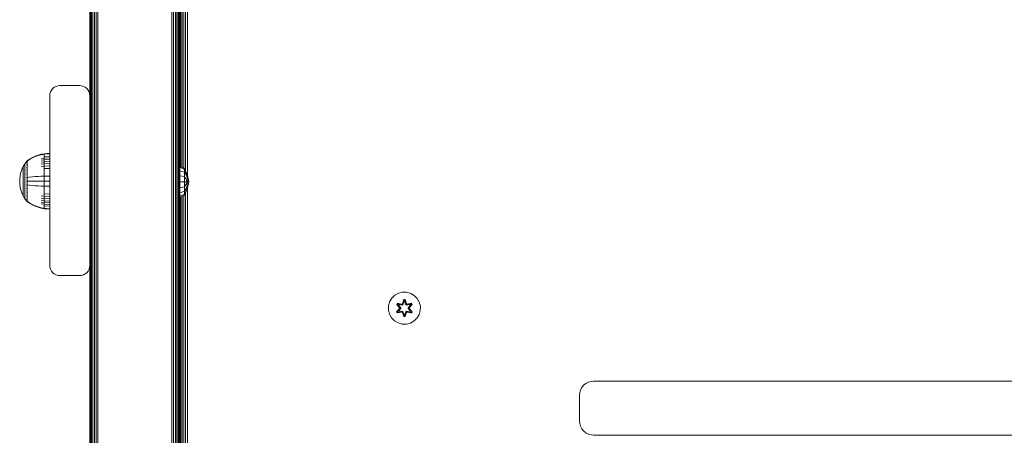
# Model space of a CAD drawing. Units: millimetres. Extents: x -449 to 578302, y -1972 to 596964.
# Drawn here: x 4706 to 5198, y 9078 to 9285 of the extents above; entities that cross this region are included whole.
import ezdxf

# ---------------------------------------------------------------- set-up
doc = ezdxf.new("R2010")
doc.units = ezdxf.units.MM
doc.layers.add('Контур', color=7, linetype='Continuous', lineweight=15)

msp = doc.modelspace()

# ---------------------------------------------------------------- linework, layer by layer
at = {"layer": 'Контур'}
for p, q in [((4741.149, 9247.419), (4741.149, 9382.419)), ((4741.233, 8502.419), (4741.233, 9382.419)), ((4741.5, 8502.419), (4741.5, 9382.419)), ((4741.964, 8502.419), (4741.964, 9382.419)), ((4742.614, 8502.419), (4742.614, 9382.419)), ((4743.413, 8502.419), (4743.413, 9382.419)), ((4744.309, 8502.419), (4744.309, 9382.419)), ((4745.239, 8502.419), (4745.239, 9382.419)), ((4782.059, 8502.419), (4782.059, 9382.419)), ((4782.99, 8571.659), (4782.99, 9311.678)), ((4783.885, 8575.513), (4783.885, 9307.825)), ((4784.685, 8577.069), (4784.685, 9306.266)), ((4785.334, 8578.299), (4785.334, 9305.038)), ((4785.798, 8578.873), (4785.798, 9304.465)), ((4786.066, 8579.199), (4786.066, 9304.138)), ((4786.149, 9304.037), (4786.149, 8579.301)), ((4786.604, 9291.159), (4786.604, 9211.962)), ((4787.253, 9291.159), (4787.253, 9211.638)), ((4788.053, 9291.159), (4788.053, 9211.239)), ((4788.948, 9291.159), (4788.948, 9209.938)), ((4789.879, 9291.159), (4789.879, 9207.845)), ((4723.413, 9251.604), (4722.614, 9250.955)), ((4724.309, 9252.068), (4723.413, 9251.604)), ((4725.239, 9252.336), (4724.309, 9252.068)), ((4726.149, 9252.419), (4725.239, 9252.336)), ((4736.149, 9252.419), (4726.149, 9252.419)), ((4736.149, 9252.419), (4737.059, 9252.336)), ((4737.059, 9252.336), (4737.99, 9252.068)), ((4737.99, 9252.068), (4738.885, 9251.604)), ((4738.885, 9251.604), (4739.685, 9250.955)), ((4721.149, 9247.419), (4721.233, 9248.329)), ((4721.149, 9247.419), (4721.149, 9162.419)), ((4721.5, 9249.26), (4721.233, 9248.329)), ((4721.964, 9250.155), (4721.5, 9249.26)), ((4722.614, 9250.955), (4721.964, 9250.155)), ((4739.685, 9250.955), (4740.334, 9250.155)), ((4740.334, 9250.155), (4740.798, 9249.26)), ((4740.798, 9249.26), (4741.066, 9248.329)), ((4741.149, 9247.419), (4741.066, 9248.329)), ((4741.149, 9247.419), (4741.149, 9162.419)), ((4712.465, 9216.453), (4713.901, 9217.132)), ((4713.901, 9217.132), (4715.372, 9217.684)), ((4713.901, 9216.924), (4715.372, 9217.466)), ((4715.372, 9217.684), (4716.863, 9218.107)), ((4715.372, 9217.466), (4716.863, 9217.882)), ((4718.358, 9218.403), (4716.863, 9218.107)), ((4718.358, 9218.173), (4716.863, 9217.882)), ((4721.136, 9218.631), (4718.358, 9218.403)), ((4718.358, 9218.403), (4718.358, 9218.173)), ((4721.136, 9218.397), (4718.358, 9218.173)), ((4718.358, 9218.173), (4718.358, 9217.871)), ((4718.358, 9217.871), (4718.358, 9217.436)), ((4718.358, 9217.436), (4718.358, 9216.864)), ((4721.136, 9218.631), (4721.136, 9218.397)), ((4721.136, 9218.397), (4721.136, 9218.091)), ((4721.136, 9218.091), (4721.136, 9217.648)), ((4721.136, 9217.648), (4721.136, 9217.067)), ((4708.734, 9213.387), (4707.914, 9211.98)), ((4709.636, 9214.622), (4708.734, 9213.387)), ((4708.734, 9213.387), (4708.734, 9213.351)), ((4708.734, 9213.351), (4708.734, 9213.24)), ((4708.734, 9213.049), (4708.734, 9213.24)), ((4708.734, 9212.772), (4708.734, 9213.049)), ((4708.734, 9212.408), (4708.734, 9212.772)), ((4708.734, 9211.959), (4708.734, 9212.408)), ((4709.636, 9214.631), (4709.651, 9214.642)), ((4709.636, 9214.631), (4709.636, 9214.614)), ((4709.636, 9214.482), (4709.636, 9214.464)), ((4709.636, 9214.464), (4709.651, 9214.476)), ((4709.636, 9214.414), (4709.636, 9214.464)), ((4709.636, 9214.464), (4709.651, 9214.45)), ((4709.636, 9214.464), (4709.643, 9214.442)), ((4709.636, 9213.929), (4709.636, 9213.979)), ((4709.636, 9213.929), (4709.651, 9213.939)), ((4709.636, 9213.85), (4709.636, 9213.929)), ((4709.636, 9213.929), (4709.651, 9213.893)), ((4709.636, 9213.929), (4709.642, 9213.889)), ((4709.636, 9213.001), (4709.636, 9213.084)), ((4709.636, 9213.001), (4709.651, 9213.011)), ((4709.636, 9212.891), (4709.636, 9213.001)), ((4709.636, 9213.001), (4709.651, 9212.94)), ((4709.636, 9213.001), (4709.642, 9212.942)), ((4709.704, 9214.716), (4709.651, 9214.642)), ((4709.799, 9214.831), (4709.704, 9214.716)), ((4709.799, 9214.831), (4709.909, 9214.831)), ((4709.799, 9214.79), (4709.799, 9214.831)), ((4709.799, 9214.79), (4709.799, 9214.661)), ((4709.799, 9214.661), (4709.799, 9214.437)), ((4709.799, 9214.437), (4709.799, 9214.115)), ((4709.799, 9214.115), (4709.799, 9213.692)), ((4709.799, 9213.692), (4709.909, 9213.692)), ((4709.799, 9213.692), (4709.799, 9213.168)), ((4709.799, 9213.168), (4709.909, 9213.168)), ((4709.799, 9213.168), (4709.799, 9212.55)), ((4709.799, 9212.55), (4709.909, 9212.55)), ((4709.799, 9212.55), (4709.799, 9211.844)), ((4709.909, 9214.831), (4711.082, 9215.651)), ((4709.909, 9214.661), (4711.082, 9215.467)), ((4711.082, 9215.651), (4712.465, 9216.453)), ((4711.082, 9215.467), (4712.465, 9216.256)), ((4712.465, 9216.256), (4713.901, 9216.924)), ((4718.358, 9216.158), (4716.863, 9215.91)), ((4718.358, 9215.323), (4716.863, 9215.093)), ((4718.358, 9214.369), (4716.863, 9214.16)), ((4718.358, 9213.311), (4716.863, 9213.125)), ((4721.136, 9217.067), (4718.358, 9216.864)), ((4718.358, 9216.864), (4718.358, 9216.158)), ((4721.136, 9216.349), (4718.358, 9216.158)), ((4718.358, 9216.158), (4718.358, 9215.323)), ((4721.136, 9215.5), (4718.358, 9215.323)), ((4718.358, 9215.323), (4718.358, 9214.369)), ((4721.136, 9214.531), (4718.358, 9214.369)), ((4718.358, 9214.369), (4718.358, 9213.311)), ((4721.136, 9213.455), (4718.358, 9213.311)), ((4718.358, 9213.311), (4718.358, 9212.167)), ((4721.136, 9212.292), (4718.358, 9212.167)), ((4721.136, 9217.067), (4721.136, 9216.349)), ((4721.136, 9216.349), (4721.136, 9215.5)), ((4721.136, 9215.5), (4721.136, 9214.531)), ((4721.136, 9214.531), (4721.136, 9213.455)), ((4721.136, 9213.455), (4721.136, 9212.292)), ((4721.136, 9212.292), (4721.136, 9211.061)), ((4706.393, 9207.543), (4706.191, 9206.069)), ((4706.744, 9209.034), (4706.393, 9207.543)), ((4707.25, 9210.521), (4706.744, 9209.034)), ((4707.914, 9211.98), (4707.25, 9210.521)), ((4707.914, 9211.98), (4707.914, 9211.95)), ((4707.914, 9211.95), (4707.914, 9211.857)), ((4707.914, 9211.696), (4707.914, 9211.857)), ((4707.914, 9211.464), (4707.914, 9211.696)), ((4707.914, 9211.159), (4707.914, 9211.464)), ((4707.914, 9210.782), (4707.914, 9211.159)), ((4707.914, 9210.336), (4707.914, 9210.782)), ((4707.914, 9209.827), (4707.914, 9210.336)), ((4707.914, 9209.263), (4707.914, 9209.827)), ((4707.914, 9208.652), (4707.914, 9209.263)), ((4707.914, 9208.006), (4707.914, 9208.652)), ((4707.914, 9207.336), (4707.914, 9208.006)), ((4707.914, 9206.653), (4707.914, 9207.336)), ((4708.734, 9211.428), (4708.734, 9211.959)), ((4708.734, 9210.822), (4708.734, 9211.428)), ((4708.734, 9210.15), (4708.734, 9210.822)), ((4708.734, 9209.422), (4708.734, 9210.15)), ((4708.734, 9208.652), (4708.734, 9209.422)), ((4708.734, 9207.854), (4708.734, 9208.652)), ((4708.734, 9207.04), (4708.734, 9207.854)), ((4709.636, 9211.702), (4709.636, 9211.812)), ((4709.636, 9211.702), (4709.651, 9211.711)), ((4709.636, 9211.568), (4709.636, 9211.702)), ((4709.636, 9211.702), (4709.651, 9211.621)), ((4709.636, 9211.702), (4709.642, 9211.628)), ((4709.636, 9210.103), (4709.636, 9210.237)), ((4709.636, 9210.103), (4709.651, 9210.11)), ((4709.636, 9209.946), (4709.636, 9210.103)), ((4709.636, 9210.103), (4709.651, 9210.008)), ((4709.636, 9210.103), (4709.643, 9210.017)), ((4709.636, 9208.312), (4709.636, 9208.469)), ((4709.636, 9208.312), (4709.651, 9208.316)), ((4709.636, 9208.132), (4709.636, 9208.312)), ((4709.636, 9208.312), (4709.651, 9208.208)), ((4709.636, 9208.312), (4709.643, 9208.216)), ((4709.799, 9211.844), (4709.909, 9211.844)), ((4709.799, 9211.844), (4709.799, 9211.06)), ((4709.799, 9211.06), (4709.909, 9211.06)), ((4709.799, 9211.06), (4709.799, 9210.213)), ((4709.799, 9210.213), (4709.909, 9210.213)), ((4709.799, 9210.213), (4709.799, 9209.316)), ((4709.799, 9209.316), (4709.909, 9209.316)), ((4709.799, 9209.316), (4709.799, 9208.386)), ((4709.799, 9208.386), (4709.799, 9207.438)), ((4709.799, 9207.438), (4709.799, 9206.487)), ((4718.358, 9212.167), (4716.863, 9212.005)), ((4718.358, 9212.167), (4718.358, 9210.957)), ((4721.136, 9211.061), (4718.358, 9210.957)), ((4718.358, 9210.957), (4718.358, 9209.7)), ((4718.358, 9209.7), (4718.358, 9208.421)), ((4718.358, 9208.421), (4718.358, 9207.137)), ((4721.136, 9211.061), (4721.136, 9209.784)), ((4721.136, 9209.784), (4721.136, 9208.483)), ((4721.136, 9208.483), (4721.136, 9207.179)), ((4786.149, 9212.189), (4788.46, 9211.036)), ((4786.149, 9211.594), (4788.46, 9210.529)), ((4786.149, 9209.901), (4788.46, 9209.086)), ((4786.149, 9207.367), (4788.46, 9206.926)), ((4788.46, 9211.036), (4790.022, 9207.523)), ((4788.46, 9211.036), (4788.46, 9210.529)), ((4788.46, 9210.529), (4790.022, 9207.523)), ((4788.46, 9209.086), (4788.46, 9210.529)), ((4788.46, 9206.926), (4788.46, 9209.086)), ((4788.46, 9209.086), (4789.575, 9207.339)), ((4789.575, 9207.339), (4790.022, 9207.523)), ((4789.575, 9207.339), (4790.022, 9204.378)), ((4790.022, 9207.523), (4790.65, 9204.378)), ((4706.191, 9206.069), (4706.126, 9204.631)), ((4706.126, 9204.631), (4706.126, 9204.63)), ((4706.191, 9203.193), (4706.126, 9204.631)), ((4706.191, 9203.192), (4706.126, 9204.63)), ((4706.191, 9203.193), (4706.393, 9201.72)), ((4706.191, 9203.192), (4706.393, 9201.719)), ((4707.914, 9205.968), (4707.914, 9206.653)), ((4707.914, 9205.292), (4707.914, 9205.968)), ((4707.914, 9204.631), (4707.914, 9205.292)), ((4707.914, 9203.971), (4707.914, 9204.631)), ((4707.914, 9203.294), (4707.914, 9203.971)), ((4707.914, 9202.609), (4707.914, 9203.294)), ((4707.914, 9201.926), (4707.914, 9202.609)), ((4708.734, 9206.224), (4708.734, 9207.04)), ((4708.734, 9205.418), (4708.734, 9206.224)), ((4708.734, 9204.631), (4708.734, 9205.418)), ((4708.734, 9203.844), (4708.734, 9204.631)), ((4708.734, 9203.038), (4708.734, 9203.844)), ((4708.734, 9202.222), (4708.734, 9203.038)), ((4709.636, 9206.451), (4709.636, 9206.626)), ((4709.636, 9206.451), (4709.651, 9206.453)), ((4709.636, 9206.253), (4709.636, 9206.451)), ((4709.636, 9204.631), (4709.636, 9204.82)), ((4709.636, 9204.442), (4709.636, 9204.631)), ((4709.636, 9204.631), (4709.651, 9204.631)), ((4709.636, 9202.811), (4709.636, 9203.009)), ((4709.636, 9202.636), (4709.636, 9202.811)), ((4709.636, 9202.811), (4709.651, 9202.809)), ((4709.636, 9202.811), (4709.651, 9202.701)), ((4709.636, 9202.811), (4709.643, 9202.714)), ((4709.799, 9206.487), (4709.799, 9205.548)), ((4709.799, 9206.487), (4709.909, 9206.487)), ((4709.799, 9205.548), (4709.799, 9204.631)), ((4709.799, 9204.631), (4709.799, 9203.715)), ((4709.799, 9203.715), (4709.799, 9202.775)), ((4709.799, 9202.775), (4709.799, 9201.824)), ((4709.909, 9206.487), (4711.082, 9206.636)), ((4709.909, 9204.631), (4711.082, 9204.631)), ((4709.909, 9202.775), (4711.082, 9202.626)), ((4711.082, 9206.636), (4712.465, 9206.782)), ((4711.082, 9204.631), (4712.465, 9204.631)), ((4711.082, 9202.626), (4712.465, 9202.48)), ((4712.465, 9206.782), (4713.901, 9206.906)), ((4712.465, 9204.631), (4713.901, 9204.631)), ((4712.465, 9202.48), (4713.901, 9202.356)), ((4713.901, 9206.906), (4715.372, 9207.006)), ((4713.901, 9204.631), (4715.372, 9204.631)), ((4715.372, 9207.006), (4716.863, 9207.083)), ((4715.372, 9204.631), (4716.863, 9204.631)), ((4718.358, 9207.137), (4716.863, 9207.083)), ((4718.358, 9204.631), (4716.863, 9204.631)), ((4721.136, 9207.179), (4718.358, 9207.137)), ((4718.358, 9207.137), (4718.358, 9204.631)), ((4718.358, 9204.631), (4718.358, 9202.125)), ((4721.136, 9204.631), (4718.358, 9204.631)), ((4721.136, 9207.179), (4721.136, 9204.631)), ((4721.136, 9204.631), (4721.136, 9202.084)), ((4786.149, 9204.378), (4788.46, 9204.378)), ((4788.46, 9206.926), (4788.46, 9204.378)), ((4788.46, 9206.926), (4790.022, 9204.378)), ((4790.022, 9204.378), (4788.46, 9201.83)), ((4788.46, 9204.378), (4790.022, 9204.378)), ((4788.46, 9204.378), (4788.46, 9201.83)), ((4790.022, 9204.378), (4789.575, 9201.417)), ((4790.65, 9204.378), (4790.022, 9201.233)), ((4790.022, 9204.378), (4790.65, 9204.378)), ((4790.65, 9204.377), (4790.022, 9201.232)), ((4790.65, 9204.377), (4790.65, 9204.377)), ((4790.65, 9204.377), (4790.65, 9204.377)), ((4706.393, 9201.72), (4706.744, 9200.229)), ((4706.393, 9201.719), (4706.744, 9200.227)), ((4706.744, 9200.229), (4707.25, 9198.742)), ((4706.744, 9200.227), (4707.25, 9198.74)), ((4707.25, 9198.742), (4707.914, 9197.283)), ((4707.25, 9198.74), (4707.914, 9197.281)), ((4707.914, 9201.256), (4707.914, 9201.926)), ((4707.914, 9200.61), (4707.914, 9201.256)), ((4707.914, 9199.999), (4707.914, 9200.61)), ((4707.914, 9199.435), (4707.914, 9199.999)), ((4707.914, 9198.926), (4707.914, 9199.435)), ((4707.914, 9198.48), (4707.914, 9198.926)), ((4707.914, 9198.103), (4707.914, 9198.48)), ((4707.914, 9197.798), (4707.914, 9198.103)), ((4707.914, 9197.566), (4707.914, 9197.798)), ((4707.914, 9197.405), (4707.914, 9197.566)), ((4708.734, 9201.409), (4708.734, 9202.222)), ((4708.734, 9200.61), (4708.734, 9201.409)), ((4708.734, 9199.84), (4708.734, 9200.61)), ((4708.734, 9199.113), (4708.734, 9199.84)), ((4708.734, 9198.44), (4708.734, 9199.113)), ((4708.734, 9197.834), (4708.734, 9198.44)), ((4708.734, 9197.303), (4708.734, 9197.834)), ((4709.636, 9200.95), (4709.636, 9201.131)), ((4709.636, 9200.794), (4709.636, 9200.95)), ((4709.636, 9200.95), (4709.651, 9200.946)), ((4709.636, 9200.95), (4709.651, 9200.84)), ((4709.636, 9200.95), (4709.643, 9200.859)), ((4709.636, 9199.159), (4709.636, 9199.316)), ((4709.636, 9199.026), (4709.636, 9199.159)), ((4709.636, 9199.159), (4709.651, 9199.153)), ((4709.636, 9199.159), (4709.651, 9199.057)), ((4709.636, 9199.159), (4709.642, 9199.079)), ((4709.636, 9197.56), (4709.636, 9197.692)), ((4709.636, 9197.453), (4709.636, 9197.56)), ((4709.636, 9197.56), (4709.651, 9197.552)), ((4709.636, 9197.56), (4709.651, 9197.474)), ((4709.636, 9197.56), (4709.642, 9197.495)), ((4709.799, 9201.824), (4709.799, 9200.877)), ((4709.799, 9200.877), (4709.799, 9199.946)), ((4709.799, 9199.946), (4709.909, 9199.946)), ((4709.799, 9199.946), (4709.799, 9199.05)), ((4709.799, 9199.05), (4709.909, 9199.05)), ((4709.799, 9199.05), (4709.799, 9198.202)), ((4709.799, 9198.202), (4709.909, 9198.202)), ((4709.799, 9198.202), (4709.799, 9197.419)), ((4713.901, 9202.356), (4715.372, 9202.256)), ((4715.372, 9202.256), (4716.863, 9202.179)), ((4718.358, 9202.125), (4716.863, 9202.179)), ((4718.358, 9202.125), (4718.358, 9200.842)), ((4721.136, 9202.084), (4718.358, 9202.125)), ((4718.358, 9200.842), (4718.358, 9199.562)), ((4718.358, 9199.562), (4718.358, 9198.306)), ((4718.358, 9198.306), (4718.358, 9197.095)), ((4721.136, 9198.201), (4718.358, 9198.306)), ((4721.136, 9202.084), (4721.136, 9200.779)), ((4721.136, 9200.779), (4721.136, 9199.478)), ((4721.136, 9199.478), (4721.136, 9198.201)), ((4721.136, 9198.201), (4721.136, 9196.97)), ((4786.149, 9201.389), (4788.46, 9201.83)), ((4786.149, 9198.855), (4788.46, 9199.67)), ((4786.149, 9197.162), (4788.46, 9198.227)), ((4786.149, 9196.567), (4788.46, 9197.72)), ((4786.149, 9196.566), (4788.46, 9197.719)), ((4788.053, 9197.516), (4788.053, 9036.744)), ((4788.46, 9201.83), (4788.46, 9199.67)), ((4789.575, 9201.417), (4788.46, 9199.67)), ((4788.46, 9197.72), (4790.022, 9201.233)), ((4788.46, 9198.227), (4790.022, 9201.233)), ((4788.46, 9197.719), (4790.022, 9201.232)), ((4788.46, 9198.227), (4788.46, 9199.67)), ((4788.46, 9197.72), (4788.46, 9198.227)), ((4788.46, 9197.719), (4788.46, 9197.72)), ((4788.948, 9198.817), (4788.948, 9035.443)), ((4789.575, 9201.417), (4790.022, 9201.233)), ((4789.879, 9200.91), (4789.879, 9033.35)), ((4790.018, 9201.225), (4790.022, 9201.232)), ((4790.022, 9201.232), (4790.022, 9201.232)), ((4707.914, 9197.312), (4707.914, 9197.405)), ((4707.914, 9197.283), (4707.914, 9197.312)), ((4707.914, 9197.281), (4707.914, 9197.283)), ((4707.914, 9197.283), (4708.734, 9195.876)), ((4707.914, 9197.281), (4708.734, 9195.874)), ((4708.734, 9196.854), (4708.734, 9197.303)), ((4708.734, 9196.491), (4708.734, 9196.854)), ((4708.734, 9196.214), (4708.734, 9196.491)), ((4708.734, 9196.022), (4708.734, 9196.214)), ((4708.734, 9195.911), (4708.734, 9196.022)), ((4708.734, 9195.876), (4708.734, 9195.911)), ((4708.734, 9195.874), (4708.734, 9195.876)), ((4709.636, 9194.64), (4708.734, 9195.876)), ((4709.636, 9194.639), (4708.734, 9195.874)), ((4709.636, 9196.261), (4709.636, 9196.371)), ((4709.636, 9196.179), (4709.636, 9196.261)), ((4709.636, 9196.261), (4709.651, 9196.251)), ((4709.636, 9196.261), (4709.651, 9196.192)), ((4709.636, 9196.261), (4709.643, 9196.21)), ((4709.636, 9195.333), (4709.636, 9195.412)), ((4709.636, 9195.283), (4709.636, 9195.333)), ((4709.636, 9195.333), (4709.651, 9195.323)), ((4709.636, 9195.333), (4709.651, 9195.287)), ((4709.636, 9195.333), (4709.643, 9195.301)), ((4709.636, 9194.798), (4709.636, 9194.848)), ((4709.636, 9194.78), (4709.636, 9194.798)), ((4709.636, 9194.798), (4709.651, 9194.787)), ((4709.636, 9194.631), (4709.636, 9194.649)), ((4709.636, 9194.63), (4709.636, 9194.631)), ((4709.651, 9194.62), (4709.636, 9194.631)), ((4709.651, 9194.619), (4709.636, 9194.63)), ((4709.704, 9194.546), (4709.651, 9194.62)), ((4709.704, 9194.545), (4709.651, 9194.619)), ((4709.704, 9194.546), (4709.799, 9194.431)), ((4709.704, 9194.545), (4709.799, 9194.43)), ((4709.799, 9197.419), (4709.909, 9197.419)), ((4709.799, 9197.419), (4709.799, 9196.712)), ((4709.799, 9196.712), (4709.909, 9196.712)), ((4709.799, 9196.712), (4709.799, 9196.094)), ((4709.799, 9196.094), (4709.909, 9196.094)), ((4709.799, 9196.094), (4709.799, 9195.571)), ((4709.799, 9195.571), (4709.909, 9195.571)), ((4709.799, 9195.571), (4709.799, 9195.147)), ((4709.799, 9195.147), (4709.799, 9194.825)), ((4709.799, 9194.825), (4709.799, 9194.602)), ((4709.799, 9194.602), (4709.909, 9194.602)), ((4709.799, 9194.472), (4709.799, 9194.602)), ((4709.799, 9194.472), (4709.799, 9194.431)), ((4709.799, 9194.431), (4709.799, 9194.43)), ((4709.909, 9194.431), (4709.799, 9194.431)), ((4709.909, 9194.43), (4709.799, 9194.43)), ((4711.082, 9193.796), (4709.909, 9194.602)), ((4711.082, 9193.612), (4709.909, 9194.431)), ((4711.082, 9193.61), (4709.909, 9194.43)), ((4712.465, 9193.006), (4711.082, 9193.796)), ((4712.465, 9192.809), (4711.082, 9193.612)), ((4712.465, 9192.808), (4711.082, 9193.61)), ((4713.901, 9192.339), (4712.465, 9193.006)), ((4713.901, 9192.13), (4712.465, 9192.809)), ((4713.901, 9192.129), (4712.465, 9192.808)), ((4718.358, 9197.095), (4716.863, 9197.257)), ((4718.358, 9195.951), (4716.863, 9196.138)), ((4718.358, 9194.893), (4716.863, 9195.102)), ((4718.358, 9193.94), (4716.863, 9194.169)), ((4718.358, 9193.104), (4716.863, 9193.352)), ((4718.358, 9197.095), (4718.358, 9195.951)), ((4721.136, 9196.97), (4718.358, 9197.095)), ((4718.358, 9195.951), (4718.358, 9194.893)), ((4721.136, 9195.807), (4718.358, 9195.951)), ((4718.358, 9194.893), (4718.358, 9193.94)), ((4721.136, 9194.732), (4718.358, 9194.893)), ((4718.358, 9193.94), (4718.358, 9193.104)), ((4721.136, 9193.762), (4718.358, 9193.94)), ((4718.358, 9193.104), (4718.358, 9192.398)), ((4721.136, 9192.913), (4718.358, 9193.104)), ((4721.136, 9196.97), (4721.136, 9195.807)), ((4721.136, 9195.807), (4721.136, 9194.732)), ((4721.136, 9194.732), (4721.136, 9193.762)), ((4721.136, 9193.762), (4721.136, 9192.913)), ((4721.136, 9192.913), (4721.136, 9192.195)), ((4786.604, 9196.793), (4786.604, 9037.467)), ((4787.253, 9197.117), (4787.253, 9037.143)), ((4715.372, 9191.796), (4713.901, 9192.339)), ((4715.372, 9191.579), (4713.901, 9192.13)), ((4715.372, 9191.577), (4713.901, 9192.129)), ((4716.863, 9191.38), (4715.372, 9191.796)), ((4716.863, 9191.156), (4715.372, 9191.579)), ((4716.863, 9191.154), (4715.372, 9191.577)), ((4718.358, 9191.089), (4716.863, 9191.38)), ((4718.358, 9190.86), (4716.863, 9191.156)), ((4718.358, 9190.858), (4716.863, 9191.154)), ((4718.358, 9192.398), (4718.358, 9191.827)), ((4721.136, 9192.195), (4718.358, 9192.398)), ((4718.358, 9191.827), (4718.358, 9191.391)), ((4718.358, 9191.391), (4718.358, 9191.089)), ((4718.358, 9190.86), (4718.358, 9191.089)), ((4721.136, 9190.865), (4718.358, 9191.089)), ((4718.358, 9190.858), (4718.358, 9190.86)), ((4721.136, 9190.631), (4718.358, 9190.86)), ((4721.136, 9190.63), (4718.358, 9190.858)), ((4721.136, 9192.195), (4721.136, 9191.614)), ((4721.136, 9191.614), (4721.136, 9191.172)), ((4721.136, 9191.172), (4721.136, 9190.865)), ((4721.136, 9190.865), (4721.136, 9190.631)), ((4721.136, 9190.631), (4721.136, 9190.63)), ((4721.149, 9162.419), (4721.233, 9161.51)), ((4721.149, 9162.418), (4721.149, 9162.419)), ((4721.149, 9162.418), (4721.233, 9161.508)), ((4721.233, 9161.51), (4721.233, 9161.508)), ((4721.5, 9160.579), (4721.233, 9161.51)), ((4721.5, 9160.578), (4721.233, 9161.508)), ((4721.5, 9160.579), (4721.5, 9160.578)), ((4721.964, 9159.683), (4721.5, 9160.579)), ((4721.964, 9159.682), (4721.5, 9160.578)), ((4721.964, 9159.683), (4721.964, 9159.682)), ((4722.614, 9158.884), (4721.964, 9159.683)), ((4722.614, 9158.883), (4721.964, 9159.682)), ((4722.614, 9158.884), (4722.614, 9158.883)), ((4723.413, 9158.234), (4722.614, 9158.884)), ((4723.413, 9158.233), (4722.614, 9158.883)), ((4723.413, 9158.234), (4723.413, 9158.233)), ((4724.309, 9157.77), (4723.413, 9158.234)), ((4724.309, 9157.769), (4723.413, 9158.233)), ((4737.99, 9157.77), (4738.885, 9158.234)), ((4737.99, 9157.769), (4738.885, 9158.233)), ((4738.885, 9158.234), (4739.685, 9158.884)), ((4738.885, 9158.233), (4739.685, 9158.883)), ((4738.885, 9158.233), (4738.885, 9158.234)), ((4739.685, 9158.884), (4740.334, 9159.683)), ((4739.685, 9158.883), (4740.334, 9159.682)), ((4739.685, 9158.883), (4739.685, 9158.884)), ((4740.334, 9159.683), (4740.798, 9160.579)), ((4740.334, 9159.682), (4740.798, 9160.578)), ((4740.334, 9159.682), (4740.334, 9159.683)), ((4740.798, 9160.579), (4741.066, 9161.51)), ((4740.798, 9160.578), (4741.066, 9161.508)), ((4740.798, 9160.578), (4740.798, 9160.579)), ((4741.149, 9162.419), (4741.066, 9161.51)), ((4741.149, 9162.418), (4741.066, 9161.508)), ((4741.066, 9161.508), (4741.066, 9161.51)), ((4741.149, 9162.419), (4741.149, 9162.419)), ((4741.149, 9072.419), (4741.149, 9162.419)), ((4724.309, 9157.77), (4724.309, 9157.769)), ((4725.239, 9157.503), (4724.309, 9157.77)), ((4725.239, 9157.502), (4724.309, 9157.769)), ((4725.239, 9157.503), (4725.239, 9157.502)), ((4726.149, 9157.419), (4725.239, 9157.503)), ((4726.149, 9157.418), (4725.239, 9157.502)), ((4726.149, 9157.419), (4736.149, 9157.419)), ((4726.149, 9157.418), (4736.149, 9157.418)), ((4736.149, 9157.419), (4737.059, 9157.503)), ((4737.059, 9157.502), (4736.149, 9157.418)), ((4737.059, 9157.503), (4737.99, 9157.77)), ((4737.059, 9157.502), (4737.99, 9157.769)), ((4737.059, 9157.502), (4737.059, 9157.503)), ((4737.99, 9157.769), (4737.99, 9157.77)), ((4895.288, 9148.602), (4893.465, 9147.57)), ((4897.317, 9149.127), (4895.288, 9148.602)), ((4899.412, 9149.108), (4897.317, 9149.127)), ((4901.431, 9148.548), (4899.412, 9149.108)), ((4903.236, 9147.485), (4901.431, 9148.548)), ((4890.907, 9144.297), (4890.347, 9142.278)), ((4891.97, 9146.102), (4890.907, 9144.297)), ((4893.465, 9147.57), (4891.97, 9146.102)), ((4894.437, 9142.998), (4894.78, 9143.59)), ((4894.584, 9142.944), (4894.897, 9143.485)), ((4894.667, 9142.904), (4894.971, 9143.432)), ((4894.78, 9143.59), (4896.923, 9143.109)), ((4894.897, 9143.485), (4894.78, 9143.59)), ((4897.051, 9142.954), (4894.897, 9143.485)), ((4894.897, 9143.485), (4896.923, 9143.109)), ((4894.897, 9143.485), (4894.971, 9143.432)), ((4895.722, 9142.993), (4894.971, 9143.432)), ((4897.051, 9142.954), (4894.971, 9143.432)), ((4897.301, 9143.326), (4897.957, 9145.42)), ((4897.983, 9145.266), (4897.301, 9143.326)), ((4897.983, 9145.266), (4897.363, 9143.134)), ((4897.363, 9143.134), (4897.991, 9145.177)), ((4897.999, 9144.345), (4897.538, 9142.832)), ((4897.999, 9144.321), (4897.543, 9142.823)), ((4897.957, 9145.42), (4898.641, 9145.419)), ((4897.983, 9145.266), (4897.957, 9145.42)), ((4897.983, 9145.266), (4898.609, 9145.266)), ((4897.983, 9145.266), (4897.991, 9145.177)), ((4897.999, 9144.345), (4897.991, 9145.177)), ((4897.991, 9145.177), (4898.599, 9145.177)), ((4897.999, 9144.321), (4897.999, 9144.345)), ((4897.999, 9144.321), (4898.591, 9144.321)), ((4898.591, 9144.345), (4898.599, 9145.177)), ((4899.051, 9142.832), (4898.591, 9144.345)), ((4898.591, 9144.321), (4898.591, 9144.345)), ((4899.047, 9142.823), (4898.591, 9144.321)), ((4898.609, 9145.266), (4898.599, 9145.177)), ((4899.226, 9143.134), (4898.599, 9145.177)), ((4898.609, 9145.266), (4898.641, 9145.419)), ((4899.226, 9143.134), (4898.609, 9145.266)), ((4898.609, 9145.266), (4899.296, 9143.323)), ((4898.641, 9145.419), (4899.296, 9143.323)), ((4901.694, 9143.483), (4899.538, 9142.954)), ((4899.538, 9142.954), (4901.619, 9143.431)), ((4899.672, 9143.104), (4901.815, 9143.583)), ((4901.694, 9143.483), (4899.672, 9143.104)), ((4900.868, 9142.993), (4901.619, 9143.431)), ((4901.694, 9143.483), (4901.619, 9143.431)), ((4901.619, 9143.431), (4901.923, 9142.903)), ((4901.694, 9143.483), (4901.815, 9143.583)), ((4901.694, 9143.483), (4902.007, 9142.941)), ((4901.815, 9143.583), (4902.156, 9142.99)), ((4904.704, 9145.991), (4903.236, 9147.485)), ((4905.736, 9144.167), (4904.704, 9145.991)), ((4906.261, 9142.139), (4905.736, 9144.167)), ((4890.347, 9142.278), (4890.329, 9140.183)), ((4890.329, 9140.183), (4890.853, 9138.154)), ((4894.434, 9139.331), (4895.922, 9140.947)), ((4894.583, 9139.38), (4894.434, 9139.331)), ((4894.775, 9138.738), (4894.434, 9139.331)), ((4895.923, 9141.382), (4894.437, 9142.998)), ((4894.584, 9142.944), (4894.437, 9142.998)), ((4896.12, 9140.981), (4894.583, 9139.38)), ((4894.583, 9139.38), (4895.922, 9140.947)), ((4894.583, 9139.38), (4894.666, 9139.418)), ((4894.895, 9138.838), (4894.583, 9139.38)), ((4894.584, 9142.944), (4895.923, 9141.382)), ((4894.584, 9142.944), (4896.12, 9141.341)), ((4894.584, 9142.944), (4894.667, 9142.904)), ((4896.12, 9140.981), (4894.666, 9139.418)), ((4895.421, 9139.849), (4894.666, 9139.418)), ((4894.971, 9138.891), (4894.666, 9139.418)), ((4895.421, 9142.473), (4894.667, 9142.904)), ((4896.12, 9141.341), (4894.667, 9142.904)), ((4894.775, 9138.738), (4896.917, 9139.217)), ((4894.895, 9138.838), (4894.775, 9138.738)), ((4894.895, 9138.838), (4897.051, 9139.367)), ((4894.895, 9138.838), (4896.917, 9139.217)), ((4894.895, 9138.838), (4894.971, 9138.891)), ((4897.051, 9139.367), (4894.971, 9138.891)), ((4895.722, 9139.328), (4894.971, 9138.891)), ((4895.421, 9142.473), (4895.722, 9142.993)), ((4895.421, 9142.473), (4896.47, 9141.341)), ((4895.441, 9142.461), (4895.421, 9142.473)), ((4896.47, 9140.98), (4895.421, 9139.849)), ((4895.441, 9139.86), (4895.421, 9139.849)), ((4895.722, 9139.328), (4895.421, 9139.849)), ((4895.441, 9142.461), (4895.742, 9142.982)), ((4895.441, 9142.461), (4896.479, 9141.341)), ((4896.479, 9140.98), (4895.441, 9139.86)), ((4895.742, 9139.34), (4895.441, 9139.86)), ((4897.227, 9142.651), (4895.722, 9142.993)), ((4895.742, 9142.982), (4895.722, 9142.993)), ((4895.722, 9139.328), (4897.227, 9139.671)), ((4895.742, 9139.34), (4895.722, 9139.328)), ((4897.231, 9142.643), (4895.742, 9142.982)), ((4895.742, 9139.34), (4897.231, 9139.679)), ((4896.12, 9140.981), (4896.12, 9141.341)), ((4896.12, 9141.341), (4896.152, 9141.341)), ((4896.12, 9140.981), (4896.152, 9140.981)), ((4896.47, 9141.341), (4896.152, 9141.341)), ((4896.47, 9140.98), (4896.152, 9140.981)), ((4896.47, 9140.98), (4896.47, 9141.341)), ((4896.479, 9141.341), (4896.47, 9141.341)), ((4896.47, 9140.98), (4896.479, 9140.98)), ((4896.479, 9141.341), (4896.479, 9140.98)), ((4897.051, 9142.954), (4897.363, 9143.134)), ((4897.051, 9142.954), (4897.067, 9142.926)), ((4897.051, 9139.367), (4897.067, 9139.395)), ((4897.363, 9139.187), (4897.051, 9139.367)), ((4897.227, 9142.651), (4897.067, 9142.926)), ((4897.227, 9139.671), (4897.067, 9139.395)), ((4897.227, 9142.651), (4897.538, 9142.832)), ((4897.227, 9142.651), (4897.231, 9142.643)), ((4897.231, 9139.679), (4897.227, 9139.671)), ((4897.538, 9139.49), (4897.227, 9139.671)), ((4897.543, 9142.823), (4897.231, 9142.643)), ((4897.231, 9139.679), (4897.543, 9139.498)), ((4897.949, 9136.902), (4897.293, 9138.999)), ((4897.981, 9137.056), (4897.293, 9138.999)), ((4897.363, 9143.134), (4897.379, 9143.107)), ((4897.363, 9139.187), (4897.379, 9139.215)), ((4897.363, 9139.187), (4897.981, 9137.056)), ((4897.363, 9139.187), (4897.99, 9137.145)), ((4897.538, 9142.832), (4897.379, 9143.107)), ((4897.538, 9139.49), (4897.379, 9139.215)), ((4897.543, 9142.823), (4897.538, 9142.832)), ((4897.538, 9139.49), (4897.543, 9139.498)), ((4897.538, 9139.49), (4897.999, 9137.976)), ((4897.543, 9139.498), (4897.999, 9138)), ((4898.591, 9138), (4899.047, 9139.498)), ((4898.591, 9137.976), (4899.051, 9139.49)), ((4899.226, 9139.187), (4898.598, 9137.145)), ((4898.606, 9137.055), (4899.226, 9139.187)), ((4898.606, 9137.055), (4899.289, 9138.996)), ((4899.289, 9138.996), (4898.633, 9136.901)), ((4899.051, 9142.832), (4899.047, 9142.823)), ((4899.358, 9142.643), (4899.047, 9142.823)), ((4899.047, 9139.498), (4899.358, 9139.679)), ((4899.047, 9139.498), (4899.051, 9139.49)), ((4899.051, 9142.832), (4899.21, 9143.107)), ((4899.051, 9142.832), (4899.363, 9142.651)), ((4899.363, 9139.671), (4899.051, 9139.49)), ((4899.051, 9139.49), (4899.21, 9139.215)), ((4899.226, 9143.134), (4899.21, 9143.107)), ((4899.226, 9139.187), (4899.21, 9139.215)), ((4899.226, 9143.134), (4899.538, 9142.954)), ((4899.538, 9139.367), (4899.226, 9139.187)), ((4899.358, 9142.643), (4900.847, 9142.982)), ((4899.358, 9142.643), (4899.363, 9142.651)), ((4899.363, 9139.671), (4899.358, 9139.679)), ((4900.847, 9139.34), (4899.358, 9139.679)), ((4900.868, 9142.993), (4899.363, 9142.651)), ((4899.363, 9142.651), (4899.522, 9142.926)), ((4899.363, 9139.671), (4899.522, 9139.395)), ((4899.363, 9139.671), (4900.868, 9139.328)), ((4899.538, 9142.954), (4899.522, 9142.926)), ((4899.538, 9139.367), (4899.522, 9139.395)), ((4899.538, 9139.367), (4901.693, 9138.836)), ((4899.538, 9139.367), (4901.618, 9138.89)), ((4901.81, 9138.732), (4899.666, 9139.213)), ((4901.693, 9138.836), (4899.666, 9139.213)), ((4900.11, 9141.341), (4901.148, 9142.461)), ((4900.11, 9141.341), (4900.119, 9141.341)), ((4900.11, 9141.341), (4900.11, 9140.98)), ((4900.11, 9140.98), (4900.119, 9140.98)), ((4900.11, 9140.98), (4901.148, 9139.86)), ((4900.119, 9141.341), (4901.168, 9142.473)), ((4900.119, 9141.341), (4900.438, 9141.341)), ((4900.119, 9141.341), (4900.119, 9140.98)), ((4900.119, 9140.98), (4900.438, 9140.981)), ((4901.168, 9139.849), (4900.119, 9140.98)), ((4900.47, 9141.341), (4900.438, 9141.341)), ((4900.47, 9140.981), (4900.438, 9140.981)), ((4900.47, 9141.341), (4902.007, 9142.941)), ((4900.47, 9141.341), (4901.923, 9142.903)), ((4900.47, 9141.341), (4900.47, 9140.981)), ((4902.006, 9139.378), (4900.47, 9140.981)), ((4900.47, 9140.981), (4901.923, 9139.417)), ((4900.667, 9140.939), (4902.153, 9139.324)), ((4902.006, 9139.378), (4900.667, 9140.939)), ((4902.156, 9142.99), (4900.668, 9141.375)), ((4902.007, 9142.941), (4900.668, 9141.375)), ((4900.868, 9142.993), (4900.847, 9142.982)), ((4901.148, 9142.461), (4900.847, 9142.982)), ((4900.847, 9139.34), (4901.148, 9139.86)), ((4900.847, 9139.34), (4900.868, 9139.328)), ((4900.868, 9142.993), (4901.168, 9142.473)), ((4901.168, 9139.849), (4900.868, 9139.328)), ((4900.868, 9139.328), (4901.618, 9138.89)), ((4901.148, 9142.461), (4901.168, 9142.473)), ((4901.168, 9139.849), (4901.148, 9139.86)), ((4901.168, 9142.473), (4901.923, 9142.903)), ((4901.168, 9139.849), (4901.923, 9139.417)), ((4901.923, 9139.417), (4901.618, 9138.89)), ((4901.693, 9138.836), (4901.618, 9138.89)), ((4902.006, 9139.378), (4901.693, 9138.836)), ((4901.693, 9138.836), (4901.81, 9138.732)), ((4902.153, 9139.324), (4901.81, 9138.732)), ((4902.007, 9142.941), (4901.923, 9142.903)), ((4902.006, 9139.378), (4901.923, 9139.417)), ((4902.006, 9139.378), (4902.153, 9139.324)), ((4902.007, 9142.941), (4902.156, 9142.99)), ((4906.242, 9140.044), (4905.682, 9138.025)), ((4906.242, 9140.044), (4906.261, 9142.139)), ((4890.853, 9138.154), (4891.885, 9136.331)), ((4891.885, 9136.331), (4893.353, 9134.836)), ((4893.353, 9134.836), (4895.159, 9133.773)), ((4895.159, 9133.773), (4897.178, 9133.213)), ((4897.981, 9137.056), (4897.949, 9136.902)), ((4898.633, 9136.901), (4897.949, 9136.902)), ((4897.981, 9137.056), (4897.99, 9137.145)), ((4898.606, 9137.055), (4897.981, 9137.056)), ((4897.999, 9137.976), (4897.99, 9137.145)), ((4898.598, 9137.145), (4897.99, 9137.145)), ((4898.591, 9138), (4897.999, 9138)), ((4897.999, 9138), (4897.999, 9137.976)), ((4898.591, 9138), (4898.591, 9137.976)), ((4898.591, 9137.976), (4898.598, 9137.145)), ((4898.606, 9137.055), (4898.598, 9137.145)), ((4898.606, 9137.055), (4898.633, 9136.901)), ((4899.273, 9133.195), (4901.301, 9133.719)), ((4901.301, 9133.719), (4903.125, 9134.751)), ((4903.125, 9134.751), (4904.619, 9136.22)), ((4904.619, 9136.22), (4905.682, 9138.025)), ((4897.178, 9133.213), (4899.273, 9133.195)), ((4988.958, 9103.518), (4990.212, 9104.167)), ((4990.212, 9104.167), (4991.515, 9104.542)), ((4992.789, 9104.659), (4991.515, 9104.542)), ((5478.789, 9104.659), (4992.789, 9104.659)), ((4985.905, 9098.933), (4986.28, 9100.235)), ((4986.28, 9100.235), (4986.93, 9101.489)), ((4986.93, 9101.489), (4987.839, 9102.608)), ((4987.839, 9102.608), (4988.958, 9103.518)), ((4985.789, 9097.659), (4985.905, 9098.933)), ((4985.789, 9097.659), (4985.789, 9084.659)), ((4985.789, 9084.659), (4985.905, 9083.385)), ((4986.28, 9082.082), (4985.905, 9083.385)), ((4986.93, 9080.828), (4986.28, 9082.082)), ((4987.839, 9079.709), (4986.93, 9080.828)), ((4988.958, 9078.8), (4987.839, 9079.709)), ((4990.212, 9078.15), (4988.958, 9078.8)), ((4991.515, 9077.776), (4990.212, 9078.15)), ((4992.789, 9077.659), (4991.515, 9077.776)), ((4992.789, 9077.659), (5478.789, 9077.659))]:
    msp.add_line(p, q, dxfattribs=at)

doc.saveas('drawing.dxf')
